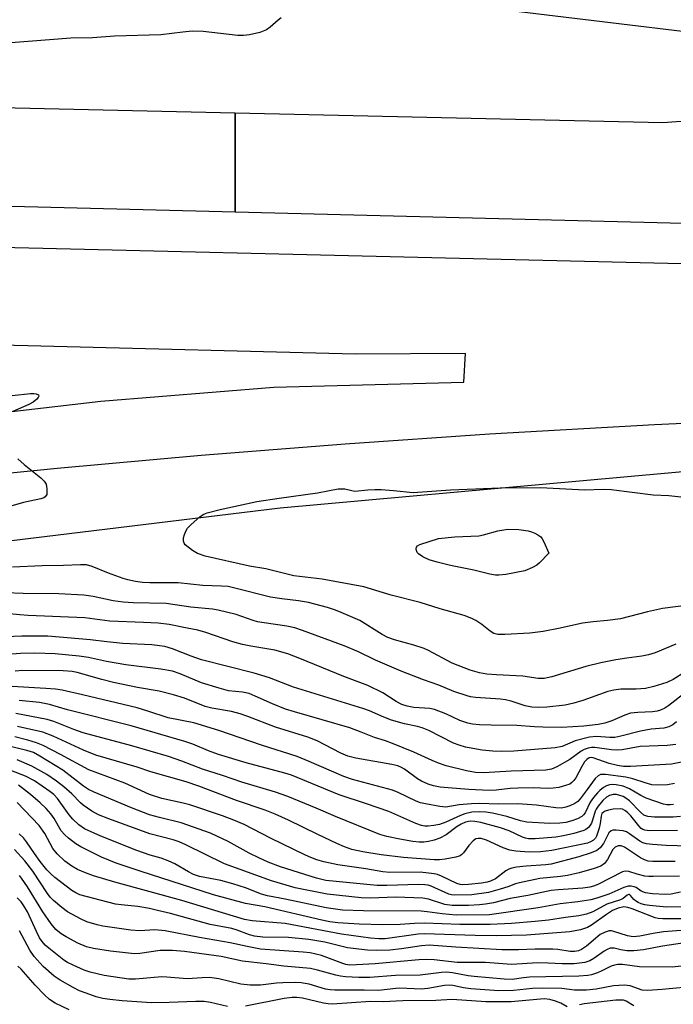
# Model space of a CAD drawing. Units: inches. Extents: x 1267760 to 1273760, y 473454 to 477455.
# Drawn here: x 1269398 to 1269556, y 474935 to 475172 of the extents above; entities that cross this region are included whole.
import ezdxf

# ---------------------------------------------------------------- set-up
doc = ezdxf.new("R2010")
doc.units = ezdxf.units.IN
doc.header["$MEASUREMENT"] = 0
for name, color, linetype in [('NTRL-Trees', 3, 'Continuous'), ('TRANS-Road', 130, 'Continuous'), ('Undefined', 1, 'Continuous')]:
    doc.layers.add(name, color=color, linetype=linetype)

msp = doc.modelspace()

# ---------------------------------------------------------------- linework, layer by layer
at = {"layer": 'NTRL-Trees'}
msp.add_lwpolyline([(1268749.42, 475018.1), (1268926.14, 475013.23), (1269077.13, 475017.41), (1269189.73, 475022.32), (1269317.71, 475037.23), (1269461.15, 475054.7), (1269607.17, 475067.84), (1269757.44, 475068.5), (1269907.99, 475063.62), (1270025.38, 475058.54), (1270105.69, 475057.07), (1270142.44, 475053.38), (1270175.41, 475044.36), (1270212.33, 475032.51), (1270258.99, 474990.21), (1270337.15, 474917.37), (1270394.2, 474881.86), (1270405.02, 474879.53), (1270455.83, 474857.52), (1270479.88, 474809.42), (1270471.14, 474759.14)], dxfattribs=at)
at = {"layer": 'TRANS-Road'}
for points in [[(1269675.86, 475170.34), (1269675.86, 475120.28), (1269450.29, 475125.94), (1269450.29, 475149.91), (1269553.34, 475147.57), (1269584.14, 475149.79), (1269593.78, 475150.68), (1269600.76, 475151.52), (1269619.16, 475154.83), (1269620.24, 475155.82), (1269620.89, 475156.74), (1269620.85, 475157.96), (1269620.2, 475159.87), (1269619.65, 475160.67), (1269618.11, 475162.3), (1269483.36, 475178.6), (1269453.48, 475182.71), (1269453.98, 475198.33), (1269631.78, 475175.12)], [(1269450.29, 475149.91), (1269450.29, 475125.94), (1269358.26, 475128.26), (1268916.39, 475137.96), (1268916.97, 475161.63), (1268979.88, 475159.97), (1269301.74, 475153.29)], [(1269618.2, 475112.15), (1269621.03, 475077.56), (1269586.2, 475076.3), (1269551.38, 475074.68), (1269511.61, 475072.39), (1269476.83, 475070.01), (1269442.08, 475067.26), (1269407.36, 475064.16), (1269372.68, 475060.7), (1269341.18, 475057.26), (1269332.14, 475070.41), (1269417.93, 475080.41), (1269459.59, 475083.72), (1269505.43, 475084.92), (1269505.77, 475091.87), (1269479.2, 475091.72), (1269327.6, 475095.57), (1269330.17, 475118.74), (1269390.46, 475117.56)]]:
    msp.add_lwpolyline(points, close=True, dxfattribs=at)
at = {"layer": 'Undefined'}
for points, elevation in [([(1269461.41, 475172.84), (1269460.68, 475172.28), (1269458.75, 475170.56), (1269457.81, 475169.92), (1269456.23, 475169.26), (1269453.73, 475168.7), (1269452.34, 475168.53), (1269450.96, 475168.52), (1269442.56, 475169.49), (1269439.96, 475169.56), (1269437.65, 475169.35), (1269432.38, 475168.7), (1269421.19, 475168.39), (1269415.94, 475168), (1269410.72, 475167.87), (1269388.99, 475166.21)], 112), ([(1269396.57, 475081.71), (1269400.95, 475082.26), (1269401.77, 475082.24), (1269402.3, 475082.14), (1269402.87, 475081.87), (1269402.95, 475081.59), (1269402.78, 475081.24), (1269402.47, 475080.86), (1269401.61, 475080.12), (1269400.56, 475079.56), (1269396.72, 475077.85)], 112), ([(1269397.88, 475066.47), (1269399.44, 475065.08), (1269403.43, 475061.87), (1269404.28, 475061.06), (1269404.71, 475060.35), (1269404.92, 475059.24), (1269404.87, 475057.88), (1269404.54, 475057.29), (1269404.18, 475057.06), (1269403.47, 475056.81), (1269399.28, 475055.94), (1269391.08, 475053.65)], 112), ([(1269559.52, 475031.22), (1269553.27, 475030.35), (1269549.68, 475029.56), (1269543.16, 475027.91), (1269540.04, 475027.5), (1269536.61, 475027.21), (1269533.97, 475026.83), (1269528.64, 475025.65), (1269524.54, 475024.85), (1269521.29, 475024.45), (1269515.29, 475024.13), (1269513.58, 475024.14), (1269512.64, 475024.37), (1269511.72, 475024.93), (1269509.72, 475026.52), (1269508.3, 475027.49), (1269507.3, 475028), (1269505.45, 475028.7), (1269499.72, 475030.3), (1269494.85, 475031.85), (1269487.89, 475033.58), (1269481.33, 475035.62), (1269471.25, 475037.46), (1269464.4, 475038.26), (1269457.69, 475039.94), (1269453.77, 475040.57), (1269443.07, 475042.99), (1269441.2, 475043.67), (1269439.99, 475044.4), (1269438.27, 475045.78), (1269437.97, 475046.18), (1269437.82, 475046.63), (1269437.87, 475047.41), (1269438.09, 475048.22), (1269438.39, 475049.02), (1269438.82, 475049.74), (1269439.59, 475050.54), (1269441.87, 475052.55), (1269442.76, 475053.14), (1269443.53, 475053.47), (1269446.64, 475054.28), (1269455.52, 475056.16), (1269460.89, 475057.02), (1269470.14, 475058.28), (1269475.13, 475059.21), (1269475.97, 475059.27), (1269476.72, 475059.22), (1269478.39, 475058.8), (1269479.13, 475058.69), (1269482.26, 475059.04), (1269483.97, 475059.1), (1269485.46, 475059.05), (1269488.44, 475058.85), (1269493.21, 475058.32), (1269502.21, 475059.02), (1269514.16, 475059.49), (1269523.87, 475059.55), (1269534.56, 475059.04), (1269538.98, 475059.18), (1269540.9, 475059.12), (1269551.06, 475057.81), (1269554.81, 475057.63), (1269559.86, 475057.08)], 112), ([(1269556.52, 475021.82), (1269551.51, 475019.73), (1269549.91, 475019.23), (1269548.28, 475018.86), (1269544.67, 475018.44), (1269542.03, 475018.03), (1269538.42, 475017.29), (1269534.77, 475016.42), (1269526.61, 475013.89), (1269524.78, 475013.51), (1269523.31, 475013.53), (1269519.66, 475014.08), (1269513.25, 475014.38), (1269510.93, 475014.57), (1269509.2, 475014.89), (1269506.94, 475015.53), (1269502.61, 475017.19), (1269496.89, 475020.23), (1269495.83, 475020.72), (1269493.36, 475021.55), (1269488.66, 475022.85), (1269487.1, 475023.38), (1269485.69, 475024.13), (1269480.35, 475027.47), (1269475.84, 475029.46), (1269474.48, 475029.99), (1269472.52, 475030.64), (1269467.99, 475031.84), (1269465.58, 475032.27), (1269461.57, 475032.72), (1269458.77, 475033.16), (1269449.88, 475035.41), (1269448.61, 475035.66), (1269446.97, 475035.79), (1269442.51, 475035.92), (1269436.58, 475036.54), (1269429.71, 475036.56), (1269427.97, 475036.68), (1269426.31, 475036.93), (1269424.4, 475037.3), (1269423.3, 475037.62), (1269419.78, 475038.91), (1269415.82, 475040.53), (1269414.5, 475040.88), (1269413.05, 475040.94), (1269408.88, 475040.75), (1269403.78, 475040.68), (1269396.6, 475040.34)], 110), ([(1269561.44, 475016.77), (1269555.87, 475013.31), (1269554.33, 475012.55), (1269551.22, 475011.56), (1269549.21, 475011.11), (1269546.93, 475010.97), (1269543.26, 475010.93), (1269541.55, 475010.73), (1269540.14, 475010.34), (1269534.06, 475008.17), (1269531.93, 475007.53), (1269529.81, 475007.12), (1269525.37, 475006.59), (1269523.39, 475006.51), (1269521.8, 475006.62), (1269520.15, 475006.96), (1269516.8, 475008.04), (1269515.41, 475008.38), (1269514.27, 475008.52), (1269508.2, 475008.92), (1269507.02, 475009.08), (1269506.2, 475009.3), (1269502.98, 475010.4), (1269499.38, 475011.89), (1269495.65, 475013.22), (1269490.32, 475015.26), (1269484.14, 475017.92), (1269480.02, 475019.93), (1269476.6, 475021.42), (1269466.53, 475025.11), (1269464.64, 475025.69), (1269462.75, 475026.15), (1269457.27, 475026.9), (1269455.67, 475027.19), (1269454.6, 475027.5), (1269450.5, 475028.93), (1269446.23, 475029.99), (1269444.8, 475030.22), (1269439.59, 475030.75), (1269433.66, 475031.56), (1269425.73, 475031.74), (1269423.27, 475031.88), (1269420.87, 475032.23), (1269416.08, 475033.28), (1269413.78, 475033.57), (1269407.77, 475033.92), (1269399.23, 475034.01), (1269394.91, 475034.14)], 108), ([(1269558.86, 475010.17), (1269554.81, 475006.99), (1269553.83, 475006.39), (1269552.79, 475005.89), (1269552, 475005.65), (1269550.91, 475005.45), (1269547.3, 475005.3), (1269545.58, 475005.12), (1269544.2, 475004.68), (1269541.08, 475003.3), (1269539.42, 475002.77), (1269537.78, 475002.41), (1269534.31, 475002.02), (1269529.05, 475001.68), (1269524.47, 475001.74), (1269522.47, 475001.82), (1269518.21, 475002.17), (1269512, 475002.24), (1269509.18, 475002.35), (1269507.5, 475002.51), (1269506.38, 475002.74), (1269504.46, 475003.36), (1269501.07, 475005.02), (1269498.35, 475006.05), (1269497.23, 475006.24), (1269493.38, 475006.52), (1269491.75, 475006.88), (1269490.48, 475007.28), (1269489.11, 475007.98), (1269485.91, 475010.03), (1269482.23, 475011.86), (1269476.46, 475014.01), (1269465.85, 475018.34), (1269462.99, 475019.43), (1269459.86, 475020.32), (1269454.03, 475021.28), (1269452.02, 475021.72), (1269449.76, 475022.36), (1269443.2, 475024.6), (1269441.27, 475025.14), (1269438.76, 475025.68), (1269434.35, 475026.5), (1269431.73, 475026.84), (1269428.19, 475027.05), (1269420.09, 475027.35), (1269414.09, 475028.11), (1269400.43, 475028.69), (1269398.39, 475028.83), (1269395.87, 475029.11)], 106), ([(1269556.66, 475003.07), (1269555.76, 475002.38), (1269554.83, 475001.89), (1269553.58, 475001.57), (1269550.52, 475001.27), (1269547.97, 475000.83), (1269543.22, 474999.58), (1269541.77, 474999.29), (1269540.59, 474999.26), (1269537.41, 474999.53), (1269535.69, 474999.37), (1269532.27, 474998.5), (1269529.12, 474997.12), (1269527.4, 474996.81), (1269517.44, 474996.02), (1269514.4, 474995.95), (1269512.39, 474996.01), (1269509.8, 474996.23), (1269505.81, 474996.96), (1269504.24, 474997.44), (1269502.95, 474997.93), (1269496.99, 475000.97), (1269495.37, 475001.63), (1269494.26, 475001.95), (1269491.07, 475002.61), (1269487.98, 475003.46), (1269486.11, 475004.17), (1269482.64, 475005.68), (1269481.1, 475006.25), (1269464.37, 475011.39), (1269458.59, 475013.67), (1269454.9, 475014.76), (1269442.18, 475018.01), (1269439.69, 475018.89), (1269435.19, 475020.7), (1269433.32, 475021.22), (1269430.22, 475021.63), (1269423.25, 475021.97), (1269419.35, 475022.32), (1269415.43, 475022.83), (1269405.18, 475023.68), (1269398.85, 475023.68), (1269392.92, 475023.45)], 104), ([(1269556.51, 474997.62), (1269554.42, 474997.36), (1269547.94, 474997.11), (1269543.57, 474996.34), (1269542.4, 474996.21), (1269540.98, 474996.29), (1269536.99, 474996.85), (1269536.14, 474996.85), (1269535.37, 474996.72), (1269534.37, 474996.38), (1269533.66, 474996.02), (1269530.91, 474993.99), (1269527.83, 474992.2), (1269526.51, 474991.63), (1269525.16, 474991.38), (1269516.81, 474991.14), (1269510.19, 474990.77), (1269508.23, 474990.88), (1269506.08, 474991.26), (1269501.18, 474992.48), (1269499.31, 474993.09), (1269497.75, 474993.72), (1269493.34, 474995.76), (1269488.19, 474997.86), (1269486.55, 474998.47), (1269483.85, 474999.3), (1269480.65, 475000.58), (1269477.91, 475001.58), (1269464.59, 475005.45), (1269462.46, 475006.14), (1269459.28, 475007.39), (1269455.12, 475009.28), (1269453.63, 475009.86), (1269452.07, 475010.25), (1269448.69, 475010.56), (1269446.4, 475011.16), (1269442.14, 475012.46), (1269437.01, 475014.61), (1269435.15, 475015.26), (1269432.41, 475015.77), (1269423.95, 475016.8), (1269419.29, 475017.64), (1269414.92, 475018.56), (1269412.69, 475018.9), (1269406.92, 475019.42), (1269402.04, 475019.59), (1269398.59, 475019.53), (1269394.47, 475019.24)], 102), ([(1269559.09, 474993.61), (1269555.49, 474992.89), (1269554.08, 474992.75), (1269545.6, 474992.31), (1269543.85, 474992.32), (1269542.43, 474992.51), (1269540.41, 474993.01), (1269536.59, 474994.39), (1269536.06, 474994.45), (1269535.6, 474994.37), (1269535.02, 474994.02), (1269534.52, 474993.45), (1269533.82, 474992.3), (1269532.36, 474989.57), (1269531.92, 474988.92), (1269531.46, 474988.43), (1269530.94, 474988.07), (1269529.92, 474987.68), (1269528.3, 474987.27), (1269526.92, 474987.05), (1269525.47, 474987.03), (1269522.24, 474987.17), (1269518.38, 474987.09), (1269516.61, 474986.99), (1269513.17, 474986.57), (1269511.54, 474986.51), (1269506.64, 474986.74), (1269501.63, 474987.13), (1269499.72, 474987.32), (1269498.12, 474987.61), (1269496.77, 474988), (1269495.19, 474988.73), (1269494.21, 474989.35), (1269491.07, 474991.69), (1269490.4, 474992.07), (1269489.46, 474992.45), (1269488.08, 474992.8), (1269479.39, 474994.34), (1269477.48, 474994.77), (1269475.75, 474995.49), (1269470.08, 474998.45), (1269467.77, 474999.36), (1269460.05, 475001.81), (1269453.31, 475004.37), (1269451.49, 475004.97), (1269449.39, 475005.52), (1269444.68, 475006.33), (1269443.04, 475006.73), (1269438.09, 475008.76), (1269435.41, 475009.61), (1269431.99, 475010.45), (1269426.72, 475011.33), (1269421, 475012.57), (1269418.14, 475013.27), (1269412.23, 475014.92), (1269411.01, 475015.19), (1269408.82, 475015.35), (1269399.08, 475015.47), (1269397.27, 475015.28)], 100), ([(1269556.19, 474988.2), (1269554.49, 474987.91), (1269552.18, 474987.8), (1269550.75, 474987.89), (1269549.07, 474988.32), (1269546.11, 474989.3), (1269544.43, 474989.7), (1269539.52, 474990.38), (1269538.37, 474990.35), (1269537.75, 474990.07), (1269537.04, 474989.4), (1269535.15, 474986.75), (1269533.41, 474984.48), (1269532.85, 474983.88), (1269532.19, 474983.4), (1269530.98, 474982.79), (1269529.99, 474982.45), (1269528.97, 474982.27), (1269527.55, 474982.33), (1269522.89, 474982.94), (1269518.41, 474983.28), (1269513.69, 474983.23), (1269509.28, 474983.35), (1269507.25, 474983.29), (1269504.3, 474983.09), (1269501.03, 474982.49), (1269499.59, 474982.63), (1269496.13, 474983.3), (1269494.99, 474983.57), (1269493.89, 474983.97), (1269489.54, 474986.06), (1269488.23, 474986.58), (1269478.54, 474989.2), (1269476.49, 474989.86), (1269468.12, 474993.53), (1269465.2, 474994.71), (1269456.66, 474997.42), (1269446.32, 475000.98), (1269440.36, 475002.79), (1269434.13, 475004.01), (1269429.21, 475005.66), (1269426.7, 475006.4), (1269413.51, 475009.61), (1269408.62, 475010.72), (1269407.03, 475010.94), (1269404.69, 475011.14), (1269395.17, 475011.63)], 98), ([(1269555.9, 474983.11), (1269555.13, 474983.03), (1269554.32, 474983.07), (1269553.49, 474983.24), (1269549.33, 474984.67), (1269548.03, 474985.27), (1269545.37, 474986.87), (1269543.81, 474987.53), (1269542.12, 474987.91), (1269541.3, 474987.94), (1269540.51, 474987.85), (1269539.76, 474987.6), (1269539.06, 474987.2), (1269538.18, 474986.54), (1269537.58, 474985.96), (1269536.69, 474984.85), (1269535.89, 474983.67), (1269534.63, 474981.13), (1269534.22, 474980.62), (1269533.81, 474980.27), (1269532.8, 474979.69), (1269531.4, 474979.18), (1269529.97, 474978.8), (1269528.57, 474978.6), (1269526.17, 474978.59), (1269520.59, 474978.88), (1269519.1, 474979.2), (1269515.73, 474980.22), (1269512.32, 474981.03), (1269510.67, 474981.31), (1269509.08, 474981.38), (1269507.34, 474981.28), (1269505.61, 474980.9), (1269504.56, 474980.5), (1269501.07, 474978.88), (1269499.54, 474978.34), (1269498.18, 474978.08), (1269496.8, 474977.93), (1269495.99, 474977.94), (1269495.19, 474978.09), (1269493.81, 474978.58), (1269487.31, 474981.43), (1269481.98, 474983.33), (1269475.35, 474985.46), (1269463.9, 474990.18), (1269462.3, 474990.68), (1269452.94, 474993.2), (1269446.3, 474995.2), (1269443.88, 474996.05), (1269440.13, 474997.65), (1269438.15, 474998.32), (1269425.23, 475002.12), (1269409.9, 475005.97), (1269405.58, 475007.22), (1269403.13, 475007.71), (1269398.23, 475008.19)], 96), ([(1269557.6, 474980.23), (1269555.85, 474980.06), (1269551.36, 474980.04), (1269549.75, 474980.21), (1269548.81, 474980.57), (1269547.96, 474981.27), (1269545.32, 474983.99), (1269544.45, 474984.69), (1269543.77, 474985.05), (1269542.99, 474985.34), (1269542.19, 474985.53), (1269541.41, 474985.56), (1269540.47, 474985.32), (1269539.78, 474984.89), (1269538.92, 474984.07), (1269537.74, 474982.72), (1269537.26, 474981.99), (1269537.04, 474981.52), (1269536.44, 474979.37), (1269536.14, 474978.61), (1269535.73, 474977.92), (1269535.41, 474977.56), (1269534.83, 474977.12), (1269534.35, 474976.87), (1269531.94, 474976.13), (1269529.41, 474975.56), (1269527.6, 474975.27), (1269522.6, 474974.87), (1269520.98, 474974.86), (1269520.25, 474974.99), (1269519.57, 474975.22), (1269516.3, 474976.77), (1269514.21, 474977.5), (1269509.47, 474978.82), (1269508.05, 474979.05), (1269506.92, 474979.09), (1269505.84, 474978.88), (1269504.77, 474978.4), (1269503.82, 474977.79), (1269501.12, 474975.81), (1269499.65, 474974.98), (1269498.29, 474974.53), (1269496.89, 474974.19), (1269495.75, 474974.07), (1269494.6, 474974.06), (1269493.14, 474974.19), (1269489.95, 474974.75), (1269486.84, 474975.42), (1269485.17, 474975.89), (1269474.46, 474980.2), (1269469.85, 474982.22), (1269463, 474985.06), (1269459.99, 474986.1), (1269451.88, 474988.5), (1269447.23, 474990.14), (1269442.39, 474991.69), (1269437.47, 474993.59), (1269434.26, 474994.68), (1269425.38, 474997.29), (1269413.67, 475000.44), (1269411.43, 475001.19), (1269406.6, 475003.12), (1269404.97, 475003.66), (1269397.4, 475005.05)], 94), ([(1269556.86, 474976.87), (1269550.13, 474976.81), (1269549, 474976.94), (1269548.53, 474977.11), (1269548.15, 474977.36), (1269547.59, 474977.95), (1269545.68, 474980.39), (1269544.88, 474981.21), (1269544.22, 474981.72), (1269543.62, 474981.98), (1269543.14, 474982.07), (1269541.42, 474981.98), (1269540.25, 474981.75), (1269539.43, 474981.5), (1269538.98, 474981.24), (1269538.7, 474980.94), (1269538.47, 474980.34), (1269538.23, 474978.52), (1269537.99, 474977.4), (1269537.37, 474975.51), (1269537.11, 474975.02), (1269536.64, 474974.5), (1269535.97, 474974.11), (1269535.17, 474973.84), (1269526.58, 474972.01), (1269523.9, 474971.7), (1269521.13, 474971.64), (1269517.95, 474971.88), (1269516.52, 474972.14), (1269514.88, 474972.7), (1269510.86, 474974.54), (1269509.6, 474974.91), (1269508.86, 474974.96), (1269508.28, 474974.82), (1269507.62, 474974.35), (1269506.64, 474973.27), (1269505.31, 474971.45), (1269504.94, 474971.07), (1269504.51, 474970.79), (1269503.48, 474970.46), (1269500.89, 474969.93), (1269499.57, 474969.8), (1269498.22, 474969.78), (1269490.84, 474970.38), (1269485.5, 474971.03), (1269481.04, 474971.69), (1269478.43, 474972.3), (1269476.62, 474972.95), (1269474.76, 474973.75), (1269470.23, 474975.87), (1269463.14, 474979.37), (1269459.96, 474980.8), (1269457.49, 474981.75), (1269450.65, 474984.11), (1269441.53, 474987.59), (1269438.49, 474988.6), (1269429.94, 474991), (1269426.69, 474992.11), (1269416.75, 474995.05), (1269413.77, 474996.2), (1269406.43, 474999.57), (1269403.9, 475000.54), (1269397.85, 475001.91)], 92), ([(1269556.33, 474969.36), (1269550.97, 474969.36), (1269549.8, 474969.49), (1269548.97, 474969.76), (1269547.98, 474970.3), (1269544.13, 474972.85), (1269543.3, 474973.15), (1269542.57, 474973.13), (1269541.86, 474972.83), (1269541.33, 474972.3), (1269540.01, 474969.89), (1269539.33, 474968.94), (1269538.43, 474968.3), (1269536.81, 474967.72), (1269533.18, 474966.68), (1269530.42, 474966.02), (1269528.73, 474965.77), (1269523.75, 474965.26), (1269518.79, 474964.28), (1269517.82, 474964.02), (1269516.03, 474963.32), (1269514.13, 474962.69), (1269511.37, 474961.94), (1269507.37, 474961.37), (1269503.24, 474961.26), (1269502.45, 474961.35), (1269501.75, 474961.54), (1269497.53, 474963.43), (1269496.83, 474963.66), (1269495.98, 474963.8), (1269494.51, 474963.84), (1269486.83, 474963.59), (1269484.52, 474963.6), (1269472.17, 474964.8), (1269469.89, 474965.35), (1269461.18, 474968.13), (1269458.28, 474969.2), (1269455.96, 474970.24), (1269453.65, 474971.4), (1269448.62, 474974.24), (1269444.37, 474976.25), (1269437.28, 474978.74), (1269432.02, 474979.96), (1269429.61, 474980.67), (1269425.32, 474982.31), (1269416.28, 474986.09), (1269414.96, 474986.77), (1269413.76, 474987.56), (1269408.72, 474991.44), (1269403.25, 474994.82), (1269401.72, 474995.65), (1269400.11, 474996.19), (1269395.39, 474997.28)], 88), ([(1269559.5, 474973.09), (1269554.14, 474973.21), (1269550.86, 474973.47), (1269549.39, 474973.67), (1269548.58, 474973.92), (1269547.86, 474974.31), (1269545.32, 474976.1), (1269544.58, 474976.52), (1269543.78, 474976.76), (1269542.95, 474976.89), (1269542.12, 474976.96), (1269541.33, 474976.93), (1269540.88, 474976.78), (1269540.38, 474976.3), (1269539.06, 474973.73), (1269538.25, 474972.69), (1269537.42, 474972.03), (1269536.12, 474971.47), (1269533.09, 474970.48), (1269526.49, 474968.72), (1269525.14, 474968.56), (1269520.41, 474968.3), (1269518.11, 474968.02), (1269516.99, 474967.8), (1269516.24, 474967.54), (1269515.55, 474967.16), (1269513.03, 474965.23), (1269511.85, 474964.62), (1269511.06, 474964.41), (1269509.64, 474964.2), (1269506.49, 474963.82), (1269505.07, 474963.76), (1269504.52, 474963.83), (1269503.72, 474964.07), (1269500.01, 474965.89), (1269499.03, 474966.24), (1269498.22, 474966.41), (1269494.88, 474966.78), (1269487.56, 474966.76), (1269485.85, 474966.86), (1269481.82, 474967.62), (1269475.04, 474968.56), (1269471.64, 474969.32), (1269469.98, 474969.77), (1269468.49, 474970.33), (1269467.21, 474970.9), (1269458.81, 474975.02), (1269452.43, 474978.3), (1269449.97, 474979.38), (1269447.23, 474980.4), (1269439.37, 474983.03), (1269437.72, 474983.47), (1269432.62, 474984.6), (1269429.64, 474985.58), (1269423.68, 474988.27), (1269415.02, 474991.51), (1269408.16, 474995.22), (1269404.02, 474997.33), (1269402.45, 474998.03), (1269400.33, 474998.68), (1269397.17, 474999.42)], 90), ([(1269557.42, 474965.84), (1269551.02, 474965.74), (1269549.95, 474965.76), (1269548.99, 474965.89), (1269547.15, 474966.34), (1269545.14, 474966.98), (1269544.28, 474967.08), (1269543.67, 474966.89), (1269537.71, 474963.88), (1269536.68, 474963.45), (1269535.74, 474963.18), (1269534.09, 474962.96), (1269528.1, 474962.58), (1269526.48, 474962.39), (1269520.83, 474961.19), (1269516.61, 474960.43), (1269512.55, 474959.43), (1269510.59, 474959.08), (1269509.17, 474958.93), (1269506.54, 474958.79), (1269502.63, 474958.75), (1269500.84, 474959.03), (1269496.91, 474960.29), (1269495.56, 474960.58), (1269489.04, 474960.76), (1269482.85, 474960.58), (1269480.65, 474960.61), (1269472.47, 474961.51), (1269464.75, 474963.05), (1269459.05, 474964.69), (1269447.7, 474968.85), (1269438.37, 474973.41), (1269436.81, 474974.11), (1269435.37, 474974.58), (1269429.69, 474976.05), (1269419.83, 474979.64), (1269417.32, 474980.67), (1269415.78, 474981.51), (1269413.66, 474982.94), (1269413.04, 474983.5), (1269410.94, 474985.68), (1269409.01, 474987.36), (1269407.23, 474988.77), (1269404.91, 474990.35), (1269401.28, 474992.39), (1269397.79, 474993.94)], 86), ([(1269557.65, 474961.97), (1269555.34, 474961.5), (1269553.97, 474961.4), (1269550.84, 474961.61), (1269549.17, 474961.85), (1269548.16, 474962.25), (1269546.93, 474963.09), (1269546.49, 474963.3), (1269545.76, 474963.46), (1269545.01, 474963.44), (1269543.98, 474963.11), (1269540.37, 474961.49), (1269537.44, 474960.53), (1269536.01, 474960.16), (1269532.86, 474959.63), (1269528.6, 474959.17), (1269523.35, 474958.19), (1269511.61, 474956.55), (1269503.54, 474956.48), (1269500.16, 474956.74), (1269496.54, 474957.28), (1269495.16, 474957.4), (1269481.25, 474957.48), (1269476.2, 474957.69), (1269472.24, 474958.2), (1269462.33, 474960.3), (1269458.09, 474961.08), (1269456.67, 474961.53), (1269452.79, 474963.02), (1269449.7, 474964.04), (1269446.8, 474964.77), (1269441.72, 474965.81), (1269440.26, 474966.27), (1269439.02, 474966.89), (1269435.77, 474968.82), (1269434.18, 474969.59), (1269432.49, 474970.19), (1269429.8, 474970.92), (1269426.62, 474972.05), (1269417.94, 474975.52), (1269414.01, 474977.28), (1269412.58, 474978.24), (1269411.18, 474979.56), (1269410.28, 474980.67), (1269407.48, 474984.58), (1269406.55, 474985.58), (1269405.64, 474986.29), (1269401.91, 474988.8), (1269399.74, 474990), (1269396.2, 474991.37)], 84), ([(1269558.04, 474958.48), (1269554.22, 474958.36), (1269550.16, 474958.76), (1269549.01, 474958.95), (1269548.15, 474959.19), (1269547.39, 474959.49), (1269546.75, 474959.87), (1269546.4, 474960.19), (1269545.6, 474961.23), (1269545.35, 474961.41), (1269545.14, 474961.43), (1269544.75, 474961.26), (1269543.78, 474960.47), (1269543.19, 474960.12), (1269539.89, 474959.07), (1269536.53, 474957.25), (1269534.99, 474956.67), (1269533.08, 474956.26), (1269529.89, 474955.87), (1269525.8, 474955.24), (1269522.56, 474954.9), (1269516.9, 474954.43), (1269511.71, 474954.19), (1269504.46, 474954.21), (1269495.9, 474954.56), (1269493.52, 474954.47), (1269490.03, 474954.16), (1269485.89, 474954.13), (1269480.2, 474954.26), (1269475, 474954.61), (1269473.13, 474954.87), (1269471.14, 474955.28), (1269457.42, 474958.49), (1269452.75, 474959.24), (1269445.06, 474961.34), (1269427.38, 474967.06), (1269421.64, 474969.02), (1269418.06, 474970.4), (1269413.11, 474972.89), (1269411.91, 474973.68), (1269410.09, 474975.05), (1269409.27, 474975.79), (1269408.39, 474976.81), (1269406.67, 474979.74), (1269405.84, 474980.91), (1269404.72, 474982.17), (1269403.3, 474983.52), (1269400.95, 474985.53), (1269398.06, 474987.76)], 82), ([(1269563.8, 474955.59), (1269553.34, 474955.56), (1269552.24, 474955.66), (1269551.49, 474955.84), (1269546, 474958), (1269544.93, 474958.32), (1269543.99, 474958.42), (1269542.6, 474958.14), (1269541.24, 474957.57), (1269539.82, 474956.64), (1269536.15, 474954), (1269535.22, 474953.46), (1269533.54, 474952.93), (1269530.96, 474952.4), (1269520.5, 474951.6), (1269513.26, 474951.45), (1269508.14, 474951.53), (1269495.83, 474951.95), (1269494.43, 474951.83), (1269486.41, 474950.77), (1269484.92, 474950.74), (1269482.88, 474950.9), (1269475.95, 474951.83), (1269462.38, 474954.43), (1269454.38, 474955.12), (1269452.53, 474955.4), (1269437.4, 474959.96), (1269421.26, 474964.39), (1269416.17, 474965.9), (1269414.21, 474966.62), (1269412.29, 474967.47), (1269410.91, 474968.3), (1269409.28, 474969.49), (1269407.43, 474971.2), (1269406.35, 474972.51), (1269404.39, 474976.14), (1269403.04, 474978.09), (1269397.77, 474983.59)], 80), ([(1269561.97, 474953.09), (1269553.56, 474952.42), (1269551.03, 474952.04), (1269547.85, 474951.39), (1269546.18, 474951.23), (1269544.83, 474951.46), (1269541.53, 474952.55), (1269540.97, 474952.66), (1269540.44, 474952.65), (1269539.45, 474952.38), (1269538.27, 474951.76), (1269534.96, 474949.01), (1269533.8, 474948.19), (1269533.05, 474947.84), (1269532.11, 474947.66), (1269531.02, 474947.72), (1269528.06, 474948.16), (1269526.89, 474948.25), (1269522.56, 474948.28), (1269518.54, 474948.08), (1269514.56, 474948.09), (1269503.46, 474948.73), (1269497.04, 474949.2), (1269495.18, 474949.09), (1269490.39, 474948.36), (1269487.58, 474948.05), (1269484.43, 474947.9), (1269482.22, 474948.03), (1269477.34, 474948.56), (1269471.94, 474949.96), (1269468.05, 474950.61), (1269463.14, 474951.04), (1269456.94, 474951.17), (1269454.99, 474951.37), (1269453.76, 474951.72), (1269450.74, 474952.87), (1269449.52, 474953.25), (1269444.24, 474954.16), (1269434.71, 474956.82), (1269431.59, 474957.59), (1269429.61, 474958.03), (1269426.82, 474958.52), (1269422.81, 474958.92), (1269421.44, 474959.13), (1269412.88, 474961.36), (1269411.86, 474961.8), (1269410.92, 474962.39), (1269406.85, 474965.51), (1269405.83, 474966.39), (1269404.89, 474967.39), (1269403.29, 474969.4), (1269401.91, 474971.31), (1269400.02, 474974.15), (1269399.31, 474975.06), (1269398.22, 474976.06)], 78), ([(1269560.27, 474949.99), (1269553.26, 474948.94), (1269548.67, 474948.13), (1269546.41, 474947.84), (1269544.67, 474947.88), (1269543.22, 474948.11), (1269541.67, 474948.48), (1269541.18, 474948.53), (1269540.68, 474948.47), (1269539.93, 474948.19), (1269539.19, 474947.78), (1269536.77, 474945.98), (1269535.81, 474945.41), (1269534.56, 474945.01), (1269532, 474944.73), (1269529.14, 474944.69), (1269525.71, 474944.89), (1269523.26, 474944.92), (1269516.89, 474944.52), (1269510.61, 474945.07), (1269503.77, 474945.03), (1269498.27, 474945.67), (1269496.3, 474945.75), (1269494.58, 474945.67), (1269484.06, 474944.73), (1269479.56, 474944.44), (1269477.96, 474944.42), (1269477, 474944.56), (1269476.22, 474944.77), (1269471.11, 474946.74), (1269468.36, 474947.34), (1269466.66, 474947.55), (1269460.99, 474947.9), (1269456.4, 474948.28), (1269453.22, 474948.89), (1269449.08, 474949.82), (1269441.7, 474951.06), (1269433.39, 474952.68), (1269430.9, 474952.88), (1269427.29, 474952.68), (1269425.11, 474952.81), (1269418.38, 474953.79), (1269417.02, 474954.12), (1269414.57, 474954.88), (1269412.98, 474955.55), (1269409.91, 474957.24), (1269408.5, 474958.27), (1269406.5, 474959.98), (1269405.73, 474960.8), (1269405.07, 474961.65), (1269401.53, 474967.02), (1269399.6, 474969.58), (1269397.09, 474972.27)], 76), ([(1269557.82, 474944.14), (1269555.58, 474943.91), (1269547.71, 474943.99), (1269543.65, 474944.53), (1269542.53, 474944.57), (1269541.7, 474944.42), (1269540.88, 474944.15), (1269538.69, 474943), (1269537.58, 474942.54), (1269536.16, 474942.07), (1269535.32, 474941.89), (1269533.12, 474941.75), (1269521.25, 474941.49), (1269519.81, 474941.36), (1269517.08, 474940.95), (1269515.13, 474941.01), (1269507.88, 474941.64), (1269506.41, 474941.85), (1269502.7, 474942.56), (1269501.24, 474942.69), (1269500.06, 474942.64), (1269494.85, 474942), (1269488.92, 474941.93), (1269482.72, 474941.43), (1269480.07, 474941.4), (1269476.86, 474941.6), (1269475.7, 474941.72), (1269474.55, 474941.95), (1269470.16, 474943.21), (1269468.41, 474943.58), (1269462.01, 474944.18), (1269457.74, 474944.75), (1269452.02, 474945.36), (1269446.92, 474946.47), (1269438.07, 474947.71), (1269435.15, 474947.9), (1269432.24, 474947.94), (1269427.35, 474947.22), (1269426.02, 474947.14), (1269420.22, 474947.76), (1269416.13, 474948.44), (1269414.47, 474948.83), (1269412.37, 474949.7), (1269409.53, 474951.19), (1269408.32, 474951.96), (1269407.09, 474953.02), (1269405.94, 474954.37), (1269403.9, 474957.26), (1269400.24, 474963.3), (1269398.83, 474965.36), (1269398.3, 474965.98)], 74), ([(1269561.76, 474939.36), (1269553.18, 474938.51), (1269549.73, 474938.26), (1269548.39, 474938.38), (1269545.48, 474939.44), (1269544.07, 474939.58), (1269541.5, 474939.41), (1269537.33, 474938.58), (1269534.95, 474938.39), (1269532.1, 474938.4), (1269528.99, 474938.76), (1269524.25, 474938.86), (1269521.95, 474938.77), (1269517.36, 474938.25), (1269513.84, 474938.24), (1269507.09, 474938.72), (1269505.36, 474938.97), (1269502.72, 474939.49), (1269501.88, 474939.57), (1269500.77, 474939.49), (1269496.76, 474938.78), (1269495.11, 474938.61), (1269489.94, 474938.83), (1269489, 474938.78), (1269484.85, 474938.27), (1269481.35, 474938.38), (1269474.33, 474938.37), (1269473.16, 474938.42), (1269472.07, 474938.59), (1269468.12, 474939.8), (1269466.17, 474940.16), (1269464.74, 474940.23), (1269461.82, 474940.15), (1269460.26, 474940.03), (1269456.41, 474939.56), (1269453.89, 474939.6), (1269451.65, 474939.83), (1269446.37, 474941.08), (1269444.14, 474941.42), (1269442.35, 474941.38), (1269438.69, 474941.08), (1269433.79, 474941.52), (1269432.64, 474941.56), (1269426.29, 474940.98), (1269424.63, 474940.98), (1269418.73, 474941.93), (1269415.33, 474942.68), (1269413.94, 474943.19), (1269411.22, 474944.38), (1269409.91, 474945.03), (1269408.96, 474945.63), (1269405.35, 474948.47), (1269404.49, 474949.24), (1269403.75, 474950.07), (1269403.16, 474950.99), (1269402.38, 474952.48), (1269400.22, 474957.25), (1269399.36, 474958.74), (1269398.7, 474959.67), (1269397.75, 474960.63)], 72), ([(1269448.42, 474934.4), (1269444.38, 474935.36), (1269442.79, 474935.6), (1269440.85, 474935.62), (1269434.4, 474935.41), (1269430.14, 474935.35), (1269423.06, 474935.81), (1269420.1, 474936.09), (1269418.4, 474936.37), (1269416.76, 474936.8), (1269414.36, 474937.62), (1269412.78, 474938.24), (1269411.23, 474939), (1269408.15, 474940.74), (1269406.68, 474941.74), (1269403.99, 474944.05), (1269401.82, 474946.52), (1269400.82, 474947.98), (1269398.31, 474952.66)], 70), ([(1269410.26, 474933.59), (1269406.89, 474935.2), (1269405.58, 474936.08), (1269404.32, 474937.22), (1269402.12, 474939.55), (1269398.68, 474943.41), (1269397.94, 474944.12)], 68), ([(1269530.32, 474934.37), (1269528.82, 474935.25), (1269527.52, 474935.75), (1269526.17, 474936.12), (1269524.78, 474936.26), (1269516.83, 474935.54), (1269510.74, 474935.55), (1269502.57, 474936.08), (1269498.62, 474935.84), (1269490.73, 474935.77), (1269485.99, 474935.55), (1269482.93, 474935.6), (1269473.74, 474935.03), (1269472.69, 474935.07), (1269471.59, 474935.23), (1269466.51, 474936.4), (1269465.16, 474936.58), (1269464.06, 474936.61), (1269462.07, 474936.39), (1269452.76, 474934.5)], 70), ([(1269546.4, 474934.57), (1269544.51, 474935.69), (1269543.85, 474935.93), (1269543.37, 474935.99), (1269542.04, 474935.92), (1269534.44, 474935.05), (1269533.29, 474934.84)], 70)]:
    msp.add_lwpolyline(points, dxfattribs=dict(at, elevation=elevation))
at = {"layer": 'Undefined', "elevation": 114}
msp.add_lwpolyline([(1269513.82, 475038.39), (1269513, 475038.46), (1269511.63, 475038.7), (1269507.85, 475039.62), (1269502.15, 475040.78), (1269499, 475041.57), (1269497.05, 475042.16), (1269495.51, 475042.82), (1269494.46, 475043.55), (1269494.18, 475043.93), (1269494.01, 475044.36), (1269493.95, 475044.8), (1269493.99, 475045.2), (1269494.21, 475045.52), (1269494.83, 475045.84), (1269499.32, 475047.24), (1269503.27, 475047.69), (1269509.01, 475047.94), (1269510.16, 475048.16), (1269513.61, 475049.12), (1269515.98, 475049.48), (1269518.62, 475049.47), (1269520.87, 475049.15), (1269521.69, 475048.91), (1269522.5, 475048.57), (1269523.26, 475048.16), (1269523.93, 475047.66), (1269524.28, 475047.22), (1269524.7, 475046.46), (1269525.89, 475043.73), (1269523.66, 475041.36), (1269522.97, 475040.83), (1269521.97, 475040.27), (1269520.1, 475039.5), (1269515.54, 475038.58)], close=True, dxfattribs=at)

doc.saveas('drawing.dxf')
